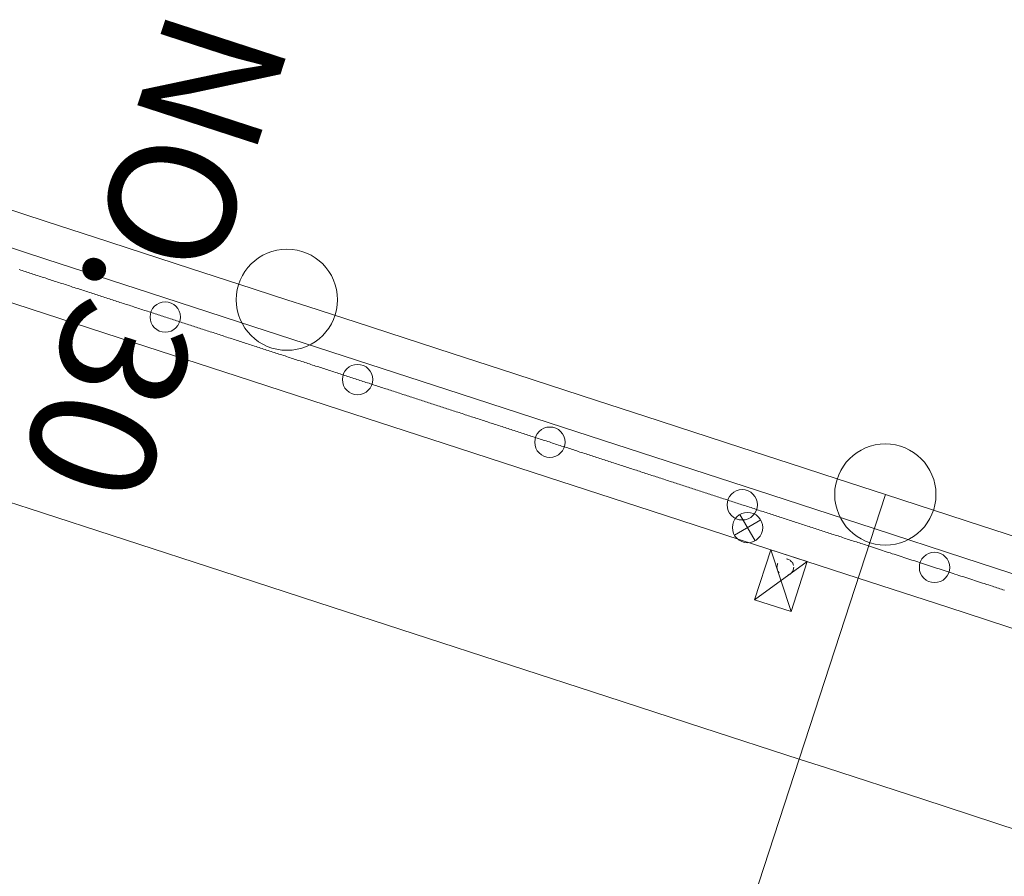
# Model space of a CAD drawing. Units: metres. Extents: x 21861 to 22178, y 30143 to 30398.
# Drawn here: x 22019 to 22029, y 30271 to 30279 of the extents above; entities that cross this region are included whole.
import ezdxf
from ezdxf.enums import TextEntityAlignment as Align

# ---------------------------------------------------------------- set-up
doc = ezdxf.new("R2010")
doc.units = ezdxf.units.M
doc.header["$MEASUREMENT"] = 0
doc.linetypes.add('破線', pattern=[0.008, 0.006, -0.002])
doc.layers.add('道路平面図', color=7, linetype='Continuous', lineweight=5)
doc.styles.add('YOKO_GOTHIC', font='MS Gothic.ttf')

msp = doc.modelspace()

# ---------------------------------------------------------------- linework, layer by layer
at = {"layer": '道路平面図'}
for p, q in [((22019.041, 30276.873), (22018.018, 30277.205)), ((22020.064, 30276.54), (22019.041, 30276.873)), ((22018.885, 30276.382), (22017.862, 30276.714)), ((22021.087, 30276.207), (22020.064, 30276.54)), ((22019.907, 30276.049), (22018.885, 30276.382)), ((22022.11, 30275.874), (22021.087, 30276.207)), ((22020.93, 30275.717), (22019.907, 30276.049)), ((22023.133, 30275.541), (22022.11, 30275.874)), ((22021.953, 30275.384), (22020.93, 30275.717)), ((22024.156, 30275.208), (22023.133, 30275.541)), ((22022.975, 30275.051), (22021.953, 30275.384)), ((22025.179, 30274.875), (22024.156, 30275.208)), ((22023.998, 30274.718), (22022.975, 30275.051)), ((22026.202, 30274.542), (22025.179, 30274.875)), ((22018.877, 30274.407), (22017.926, 30274.716)), ((22025.02, 30274.385), (22023.998, 30274.718)), ((22027.334, 30274.546), (22015.449, 30238.058)), ((22027.224, 30274.209), (22026.202, 30274.542)), ((22019.828, 30274.098), (22018.877, 30274.407)), ((22026.042, 30274.052), (22025.02, 30274.385)), ((22026.048, 30274.089), (22025.898, 30274.349)), ((22026.103, 30274.294), (22025.843, 30274.144)), ((22028.109, 30273.921), (22027.224, 30274.209)), ((22020.778, 30273.789), (22019.828, 30274.098)), ((22027.065, 30273.719), (22026.042, 30274.052)), ((22026.042, 30273.505), (22026.202, 30274)), ((22026.202, 30274), (22026.404, 30273.388)), ((22026.202, 30274), (22026.563, 30273.883)), ((22026.563, 30273.883), (22026.042, 30273.505)), ((22026.563, 30273.883), (22026.404, 30273.388)), ((22028.994, 30273.632), (22028.109, 30273.921)), ((22021.729, 30273.479), (22020.778, 30273.789)), ((22027.95, 30273.431), (22027.065, 30273.719)), ((22022.68, 30273.17), (22021.729, 30273.479)), ((22026.404, 30273.388), (22026.042, 30273.505)), ((22028.835, 30273.143), (22027.95, 30273.431)), ((22023.63, 30272.86), (22022.68, 30273.17)), ((22024.581, 30272.551), (22023.63, 30272.86)), ((22025.532, 30272.241), (22024.581, 30272.551)), ((22026.483, 30271.931), (22025.532, 30272.241)), ((22026.754, 30271.843), (22026.483, 30271.931)), ((22027.705, 30271.533), (22026.754, 30271.843)), ((22028.656, 30271.223), (22027.705, 30271.533))]:
    msp.add_line(p, q, dxfattribs=at)
at = {"layer": '道路平面図', "flags": 128}
for points in [[(22021.422, 30276.471), (22020.947, 30276.626), (22020.471, 30276.781), (22019.996, 30276.935), (22019.52, 30277.09), (22019.045, 30277.245), (22018.569, 30277.399)], [(22018.777, 30276.769), (22018.792, 30276.764), (22018.807, 30276.759), (22018.822, 30276.754), (22018.838, 30276.749), (22018.853, 30276.744), (22018.868, 30276.739), (22018.883, 30276.735), (22018.898, 30276.73), (22018.913, 30276.725), (22018.928, 30276.72), (22018.943, 30276.715), (22018.958, 30276.71), (22018.973, 30276.705), (22018.989, 30276.7), (22019.004, 30276.695), (22019.019, 30276.69), (22019.034, 30276.686), (22019.049, 30276.681), (22019.064, 30276.676), (22019.079, 30276.671), (22019.094, 30276.666), (22019.109, 30276.661), (22019.124, 30276.656), (22019.139, 30276.651), (22019.155, 30276.646), (22019.17, 30276.641), (22019.185, 30276.636), (22019.2, 30276.632), (22019.215, 30276.627), (22019.23, 30276.622), (22019.245, 30276.617), (22019.26, 30276.612), (22019.275, 30276.607), (22019.29, 30276.602), (22019.305, 30276.597), (22019.321, 30276.592), (22019.336, 30276.587), (22019.351, 30276.582), (22019.366, 30276.578), (22019.381, 30276.573), (22019.396, 30276.568), (22019.411, 30276.563), (22019.426, 30276.558), (22019.441, 30276.553), (22019.456, 30276.548), (22019.472, 30276.543), (22019.487, 30276.538), (22019.502, 30276.533), (22019.517, 30276.528), (22019.532, 30276.524), (22019.547, 30276.519), (22019.562, 30276.514), (22019.577, 30276.509), (22019.592, 30276.504), (22019.607, 30276.499), (22019.622, 30276.494), (22019.638, 30276.489), (22019.653, 30276.484), (22019.668, 30276.479), (22019.683, 30276.474), (22019.698, 30276.47), (22019.713, 30276.465), (22019.728, 30276.46), (22019.743, 30276.455), (22019.758, 30276.45), (22019.773, 30276.445), (22019.788, 30276.44), (22019.804, 30276.435), (22019.819, 30276.43), (22019.834, 30276.425), (22019.849, 30276.42), (22019.864, 30276.416), (22019.879, 30276.411), (22019.894, 30276.406), (22019.909, 30276.401), (22019.924, 30276.396), (22019.939, 30276.391), (22019.955, 30276.386), (22019.97, 30276.381), (22019.985, 30276.376), (22020, 30276.371), (22020.015, 30276.366), (22020.03, 30276.362), (22020.045, 30276.357), (22020.06, 30276.352), (22020.075, 30276.347), (22020.09, 30276.342), (22020.105, 30276.337), (22020.121, 30276.332), (22020.136, 30276.327), (22020.151, 30276.322), (22020.166, 30276.317), (22020.181, 30276.312), (22020.196, 30276.308), (22020.211, 30276.303), (22020.226, 30276.298), (22020.241, 30276.293), (22020.256, 30276.288), (22020.271, 30276.283), (22020.287, 30276.278), (22020.302, 30276.273), (22020.317, 30276.268), (22020.332, 30276.263), (22020.347, 30276.258), (22020.362, 30276.254), (22020.377, 30276.249), (22020.392, 30276.244), (22020.407, 30276.239), (22020.422, 30276.234), (22020.438, 30276.229), (22020.453, 30276.224), (22020.468, 30276.219), (22020.483, 30276.214), (22020.498, 30276.209), (22020.513, 30276.204), (22020.528, 30276.2), (22020.543, 30276.195), (22020.558, 30276.19), (22020.573, 30276.185), (22020.588, 30276.18), (22020.604, 30276.175), (22020.619, 30276.17), (22020.634, 30276.165), (22020.649, 30276.16), (22020.664, 30276.155), (22020.679, 30276.15), (22020.694, 30276.146), (22020.709, 30276.141), (22020.724, 30276.136), (22020.739, 30276.131), (22020.754, 30276.126), (22020.77, 30276.121), (22020.785, 30276.116), (22020.8, 30276.111), (22020.815, 30276.106), (22020.83, 30276.101), (22020.845, 30276.096), (22020.86, 30276.092), (22020.875, 30276.087), (22020.89, 30276.082), (22020.905, 30276.077), (22020.921, 30276.072), (22020.936, 30276.067), (22020.951, 30276.062), (22020.966, 30276.057), (22020.981, 30276.052), (22020.996, 30276.047), (22021.011, 30276.042), (22021.026, 30276.038), (22021.041, 30276.033), (22021.056, 30276.028), (22021.071, 30276.023), (22021.087, 30276.018), (22021.102, 30276.013), (22021.117, 30276.008), (22021.132, 30276.003), (22021.147, 30275.998), (22021.162, 30275.993), (22021.177, 30275.988), (22021.192, 30275.983), (22021.207, 30275.979), (22021.222, 30275.974), (22021.237, 30275.969), (22021.253, 30275.964), (22021.268, 30275.959), (22021.283, 30275.954), (22021.298, 30275.949), (22021.313, 30275.944), (22021.328, 30275.939), (22021.343, 30275.934), (22021.358, 30275.929), (22021.373, 30275.925), (22021.388, 30275.92), (22021.404, 30275.915), (22021.419, 30275.91), (22021.434, 30275.905), (22021.449, 30275.9), (22021.464, 30275.895), (22021.479, 30275.89), (22021.494, 30275.885), (22021.509, 30275.88), (22021.524, 30275.875), (22021.539, 30275.871), (22021.554, 30275.866), (22021.57, 30275.861), (22021.585, 30275.856), (22021.6, 30275.851), (22021.615, 30275.846), (22021.63, 30275.841), (22021.645, 30275.836), (22021.66, 30275.831), (22021.675, 30275.826), (22021.69, 30275.821), (22021.705, 30275.816), (22021.72, 30275.812), (22021.736, 30275.807), (22021.751, 30275.802), (22021.766, 30275.797), (22021.781, 30275.792), (22021.796, 30275.787), (22021.811, 30275.782), (22021.826, 30275.777), (22021.841, 30275.772), (22021.856, 30275.767), (22021.871, 30275.762), (22021.886, 30275.758), (22021.902, 30275.753), (22021.917, 30275.748), (22021.932, 30275.743), (22021.947, 30275.738), (22021.962, 30275.733), (22021.977, 30275.728), (22021.992, 30275.723), (22022.007, 30275.718), (22022.022, 30275.713), (22022.037, 30275.708), (22022.052, 30275.704), (22022.068, 30275.699), (22022.083, 30275.694), (22022.098, 30275.689), (22022.113, 30275.684), (22022.128, 30275.679), (22022.143, 30275.674), (22022.158, 30275.669), (22022.173, 30275.664), (22022.188, 30275.659), (22022.203, 30275.654), (22022.219, 30275.649), (22022.234, 30275.645), (22022.249, 30275.64), (22022.264, 30275.635), (22022.279, 30275.63), (22022.294, 30275.625), (22022.309, 30275.62), (22022.324, 30275.615), (22022.339, 30275.61), (22022.354, 30275.605), (22022.369, 30275.6), (22022.385, 30275.595), (22022.4, 30275.591), (22022.415, 30275.586), (22022.43, 30275.581), (22022.445, 30275.576), (22022.46, 30275.571), (22022.475, 30275.566), (22022.49, 30275.561), (22022.505, 30275.556), (22022.52, 30275.551), (22022.535, 30275.546), (22022.551, 30275.541), (22022.566, 30275.536), (22022.581, 30275.532), (22022.596, 30275.527), (22022.611, 30275.522), (22022.626, 30275.517), (22022.641, 30275.512), (22022.656, 30275.507), (22022.671, 30275.502), (22022.686, 30275.497), (22022.701, 30275.492), (22022.717, 30275.487), (22022.732, 30275.482), (22022.747, 30275.477), (22022.762, 30275.473), (22022.777, 30275.468), (22022.792, 30275.463), (22022.807, 30275.458), (22022.822, 30275.453), (22022.837, 30275.448), (22022.852, 30275.443), (22022.868, 30275.438), (22022.883, 30275.433), (22022.898, 30275.428), (22022.913, 30275.423), (22022.928, 30275.419), (22022.943, 30275.414), (22022.958, 30275.409), (22022.973, 30275.404), (22022.988, 30275.399), (22023.003, 30275.394), (22023.018, 30275.389), (22023.034, 30275.384), (22023.049, 30275.379), (22023.064, 30275.374), (22023.079, 30275.369), (22023.094, 30275.364), (22023.109, 30275.36), (22023.124, 30275.355), (22023.139, 30275.35), (22023.154, 30275.345), (22023.169, 30275.34), (22023.184, 30275.335), (22023.2, 30275.33), (22023.215, 30275.325), (22023.23, 30275.32), (22023.245, 30275.315), (22023.26, 30275.31), (22023.275, 30275.306), (22023.29, 30275.301), (22023.305, 30275.296), (22023.32, 30275.291), (22023.335, 30275.286), (22023.35, 30275.281), (22023.366, 30275.276), (22023.381, 30275.271), (22023.396, 30275.266), (22023.411, 30275.261), (22023.426, 30275.256), (22023.441, 30275.251), (22023.456, 30275.247), (22023.471, 30275.242), (22023.486, 30275.237), (22023.501, 30275.232), (22023.516, 30275.227), (22023.532, 30275.222), (22023.547, 30275.217), (22023.562, 30275.212), (22023.577, 30275.207), (22023.592, 30275.202), (22023.607, 30275.197), (22023.622, 30275.192), (22023.637, 30275.188), (22023.652, 30275.183), (22023.667, 30275.178), (22023.683, 30275.173), (22023.698, 30275.168), (22023.713, 30275.163), (22023.728, 30275.158), (22023.743, 30275.153), (22023.758, 30275.148), (22023.773, 30275.143), (22023.788, 30275.138), (22023.803, 30275.134), (22023.818, 30275.129), (22023.833, 30275.124), (22023.849, 30275.119), (22023.864, 30275.114), (22023.879, 30275.109), (22023.894, 30275.104), (22023.909, 30275.099), (22023.924, 30275.094), (22023.939, 30275.089), (22023.954, 30275.084), (22023.969, 30275.079), (22023.984, 30275.075), (22023.999, 30275.07), (22024.015, 30275.065), (22024.03, 30275.06), (22024.045, 30275.055), (22024.06, 30275.05), (22024.075, 30275.045), (22024.09, 30275.04), (22024.105, 30275.035), (22024.12, 30275.03), (22024.135, 30275.025), (22024.15, 30275.02), (22024.165, 30275.016), (22024.181, 30275.011), (22024.196, 30275.006), (22024.211, 30275.001), (22024.226, 30274.996), (22024.241, 30274.991), (22024.256, 30274.986), (22024.271, 30274.981), (22024.286, 30274.976), (22024.301, 30274.971), (22024.316, 30274.966), (22024.331, 30274.961), (22024.347, 30274.957), (22024.362, 30274.952), (22024.377, 30274.947), (22024.392, 30274.942), (22024.407, 30274.937), (22024.422, 30274.932), (22024.437, 30274.927), (22024.452, 30274.922), (22024.467, 30274.917), (22024.482, 30274.912), (22024.498, 30274.907), (22024.513, 30274.903), (22024.528, 30274.898), (22024.543, 30274.893), (22024.558, 30274.888), (22024.573, 30274.883), (22024.588, 30274.878), (22024.603, 30274.873), (22024.618, 30274.868), (22024.633, 30274.863), (22024.648, 30274.858), (22024.664, 30274.853), (22024.679, 30274.848), (22024.694, 30274.844), (22024.709, 30274.839), (22024.724, 30274.834), (22024.739, 30274.829), (22024.754, 30274.824), (22024.769, 30274.819), (22024.784, 30274.814), (22024.799, 30274.809), (22024.814, 30274.804), (22024.83, 30274.799), (22024.845, 30274.794), (22024.86, 30274.789), (22024.875, 30274.785), (22024.89, 30274.78), (22024.905, 30274.775), (22024.92, 30274.77), (22024.935, 30274.765), (22024.95, 30274.76), (22024.965, 30274.755), (22024.98, 30274.75), (22024.996, 30274.745), (22025.011, 30274.74), (22025.026, 30274.735), (22025.041, 30274.73), (22025.056, 30274.726), (22025.071, 30274.721), (22025.086, 30274.716), (22025.101, 30274.711), (22025.116, 30274.706), (22025.131, 30274.701), (22025.146, 30274.696), (22025.162, 30274.691), (22025.177, 30274.686), (22025.192, 30274.681), (22025.207, 30274.676), (22025.222, 30274.671), (22025.237, 30274.667), (22025.252, 30274.662), (22025.267, 30274.657), (22025.282, 30274.652), (22025.297, 30274.647), (22025.312, 30274.642), (22025.328, 30274.637), (22025.343, 30274.632), (22025.358, 30274.627), (22025.373, 30274.622), (22025.388, 30274.617), (22025.403, 30274.612), (22025.418, 30274.608), (22025.433, 30274.603), (22025.448, 30274.598), (22025.463, 30274.593), (22025.478, 30274.588), (22025.494, 30274.583), (22025.509, 30274.578), (22025.524, 30274.573), (22025.539, 30274.568), (22025.554, 30274.563), (22025.569, 30274.558), (22025.584, 30274.553), (22025.599, 30274.549), (22025.614, 30274.544), (22025.629, 30274.539), (22025.645, 30274.534), (22025.66, 30274.529), (22025.675, 30274.524), (22025.69, 30274.519), (22025.705, 30274.514), (22025.72, 30274.509), (22025.735, 30274.504), (22025.75, 30274.499), (22025.765, 30274.495), (22025.78, 30274.49), (22025.795, 30274.485), (22025.811, 30274.48), (22025.826, 30274.475), (22025.841, 30274.47), (22025.856, 30274.465), (22025.871, 30274.46), (22025.886, 30274.455), (22025.901, 30274.45), (22025.916, 30274.445), (22025.931, 30274.44), (22025.946, 30274.436), (22025.961, 30274.431), (22025.977, 30274.426), (22025.992, 30274.421), (22026.007, 30274.416), (22026.022, 30274.411), (22026.037, 30274.406), (22026.052, 30274.401), (22026.067, 30274.396), (22026.082, 30274.391), (22026.097, 30274.386), (22026.112, 30274.381), (22026.127, 30274.377), (22026.143, 30274.372), (22026.158, 30274.367), (22026.173, 30274.362), (22026.188, 30274.357), (22026.203, 30274.352), (22026.218, 30274.347), (22026.233, 30274.342), (22026.248, 30274.337), (22026.263, 30274.332), (22026.278, 30274.327), (22026.293, 30274.322), (22026.309, 30274.318), (22026.324, 30274.313), (22026.339, 30274.308), (22026.354, 30274.303), (22026.369, 30274.298), (22026.384, 30274.293), (22026.399, 30274.288), (22026.414, 30274.283), (22026.429, 30274.278), (22026.444, 30274.273), (22026.46, 30274.268), (22026.475, 30274.263), (22026.49, 30274.259), (22026.505, 30274.254), (22026.52, 30274.249), (22026.535, 30274.244), (22026.55, 30274.239), (22026.565, 30274.234), (22026.58, 30274.229), (22026.595, 30274.224), (22026.61, 30274.219), (22026.626, 30274.214), (22026.641, 30274.209), (22026.656, 30274.204), (22026.671, 30274.2), (22026.686, 30274.195), (22026.701, 30274.19), (22026.716, 30274.185), (22026.731, 30274.18), (22026.746, 30274.175), (22026.761, 30274.17), (22026.776, 30274.165), (22026.792, 30274.16), (22026.807, 30274.155), (22026.822, 30274.15), (22026.837, 30274.145), (22026.852, 30274.141), (22026.867, 30274.136), (22026.882, 30274.131), (22026.897, 30274.126), (22026.912, 30274.121), (22026.927, 30274.116), (22026.942, 30274.111), (22026.958, 30274.106), (22026.973, 30274.101), (22026.988, 30274.096), (22027.003, 30274.091), (22027.018, 30274.086), (22027.033, 30274.082), (22027.048, 30274.077), (22027.063, 30274.072), (22027.078, 30274.067), (22027.093, 30274.062), (22027.108, 30274.057), (22027.124, 30274.052), (22027.139, 30274.047), (22027.154, 30274.042), (22027.169, 30274.037), (22027.188, 30274.031), (22027.208, 30274.025), (22027.227, 30274.018), (22027.246, 30274.012), (22027.266, 30274.006), (22027.285, 30273.999), (22027.305, 30273.993), (22027.324, 30273.987), (22027.343, 30273.98), (22027.363, 30273.974), (22027.382, 30273.968), (22027.402, 30273.961), (22027.421, 30273.955), (22027.44, 30273.949), (22027.46, 30273.943), (22027.479, 30273.936), (22027.499, 30273.93), (22027.518, 30273.924), (22027.537, 30273.917), (22027.557, 30273.911), (22027.576, 30273.905), (22027.596, 30273.898), (22027.615, 30273.892), (22027.634, 30273.886), (22027.654, 30273.879), (22027.673, 30273.873), (22027.692, 30273.867), (22027.712, 30273.86), (22027.731, 30273.854), (22027.751, 30273.848), (22027.77, 30273.841), (22027.789, 30273.835), (22027.809, 30273.829), (22027.828, 30273.822), (22027.848, 30273.816), (22027.867, 30273.81), (22027.886, 30273.804), (22027.906, 30273.797), (22027.925, 30273.791), (22027.945, 30273.785), (22027.964, 30273.778), (22027.983, 30273.772), (22028.003, 30273.766), (22028.022, 30273.759), (22028.042, 30273.753), (22028.061, 30273.747), (22028.08, 30273.74), (22028.1, 30273.734), (22028.119, 30273.728), (22028.139, 30273.721), (22028.158, 30273.715), (22028.177, 30273.709), (22028.197, 30273.702), (22028.216, 30273.696), (22028.236, 30273.69), (22028.255, 30273.684), (22028.274, 30273.677), (22028.294, 30273.671), (22028.313, 30273.665), (22028.332, 30273.658), (22028.352, 30273.652), (22028.371, 30273.646), (22028.391, 30273.639), (22028.406, 30273.634), (22028.421, 30273.629), (22028.436, 30273.625), (22028.451, 30273.62), (22028.466, 30273.615), (22028.481, 30273.61), (22028.496, 30273.605), (22028.511, 30273.6)], [(22027.334, 30274.546), (22026.859, 30274.701), (22026.384, 30274.856), (22025.908, 30275.011), (22025.433, 30275.166), (22024.957, 30275.32), (22024.482, 30275.475), (22024.006, 30275.63), (22023.531, 30275.785), (22023.056, 30275.94), (22022.58, 30276.094), (22022.105, 30276.249), (22021.629, 30276.404), (22021.422, 30276.471)], [(22027.334, 30274.546), (22027.81, 30274.391), (22028.285, 30274.236), (22028.761, 30274.082)]]:
    msp.add_lwpolyline(points, dxfattribs=at)
at = {"layer": '道路平面図'}
for centre, radius in [((22021.422, 30276.471), 0.5), ((22020.22, 30276.3), 0.15), ((22022.12, 30275.682), 0.15), ((22024.02, 30275.063), 0.15), ((22027.334, 30274.546), 0.5), ((22025.92, 30274.444), 0.15), ((22025.973, 30274.219), 0.15), ((22027.82, 30273.825), 0.15)]:
    msp.add_circle(centre, radius, dxfattribs=at)
at = {"layer": '道路平面図', "linetype": '破線'}
msp.add_circle((22026.346, 30273.827), 0.0825, dxfattribs=at)

# ---------------------------------------------------------------- texts
at = {"layer": '道路平面図', "linetype": 'Continuous', "lineweight": 5, "style": 'YOKO_GOTHIC'}
msp.add_text('NO.30', height=1.25, rotation=251.975, dxfattribs=at).set_placement((22020.709, 30276.703), align=Align.TOP_CENTER)

doc.saveas('drawing.dxf')
